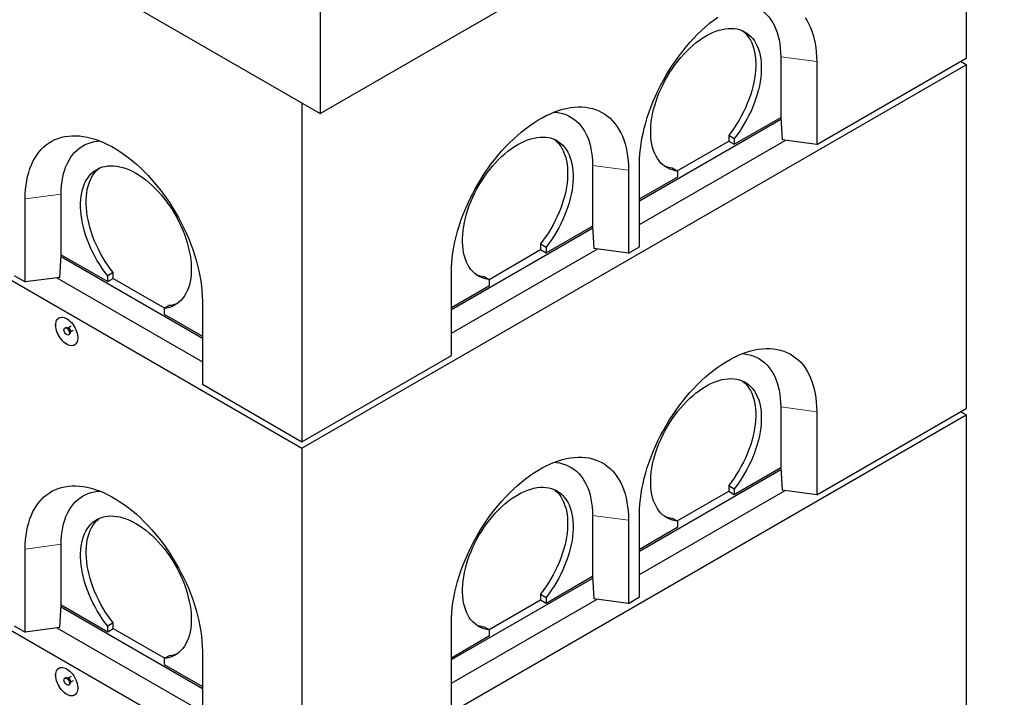
# Model space of a CAD drawing. Units: millimetres. Extents: x 966 to 9293, y 110 to 7885.
# Drawn here: x 5627 to 6885, y 4030 to 4896 of the extents above; entities that cross this region are included whole.
import ezdxf

# ---------------------------------------------------------------- set-up
doc = ezdxf.new("R2010")
doc.units = ezdxf.units.MM
doc.header["$LTSCALE"] = 20
doc.linetypes.add('PHANTOM', pattern=[12.7, 6.35, -1.27, 1.27, -1.27, 1.27, -1.27])

msp = doc.modelspace()

# ---------------------------------------------------------------- linework, layer by layer
at = {"color": 7, "linetype": 'Continuous', "lineweight": 25}
for p, q in [((4736.8, 5511.5), (6011, 4775.9)), ((6011, 4775.9), (6885, 5280.5)), ((6836.2, 5252.3), (6836.2, 4846.5)), ((4785.6, 5042.4), (5987.7, 4348.5)), ((6011, 4935.1), (6011, 4775.9)), ((6599.3, 4848.5), (6599.3, 4771)), ((6645.3, 4736.3), (6836.2, 4846.5)), ((5987.7, 4348.5), (6836.2, 4838.3)), ((6645.3, 4842.4), (6645.3, 4736.3)), ((6836.2, 4838.3), (6829.1, 4842.4)), ((6836.2, 4838.3), (6836.2, 4399)), ((5987.7, 4789.4), (5987.7, 4356.6)), ((6419, 4664.4), (6599.5, 4768.6)), ((6539.9, 4736.7), (6599.3, 4771)), ((6599.3, 4771), (6599.4, 4771)), ((6599.4, 4771), (6601, 4742.1)), ((6532.9, 4748.1), (6539.9, 4744)), ((6532.9, 4748.1), (6532.9, 4740.7)), ((6539.9, 4744), (6539.9, 4736.7)), ((6419, 4634.2), (6605.1, 4741.6)), ((6467.1, 4702.8), (6532.9, 4740.7)), ((6532.9, 4740.7), (6539.9, 4736.7)), ((6645.3, 4736.3), (6601, 4742.1)), ((6358.9, 4709.7), (6358.9, 4632.2)), ((6419, 4605.6), (6419, 4711.8)), ((6460.7, 4706.4), (6467.8, 4702.4)), ((6404.9, 4703.6), (6404.9, 4597.5)), ((6419, 4666.9), (6467.8, 4695)), ((6467.8, 4695), (6467.8, 4702.4)), ((5680.1, 4595.4), (5680.1, 4673)), ((5634.1, 4560.7), (5634.1, 4666.9)), ((6178.6, 4525.6), (6359.1, 4629.8)), ((6299.5, 4597.9), (6358.9, 4632.2)), ((6358.9, 4632.2), (6360.6, 4603.4)), ((6358.9, 4632.2), (6358.9, 4632.2)), ((6292.4, 4609.3), (6299.5, 4605.2)), ((6292.4, 4609.3), (6292.4, 4602)), ((6299.5, 4605.2), (6299.5, 4597.9)), ((6404.9, 4597.5), (6419, 4605.6)), ((4785.6, 4594.9), (5987.7, 3901)), ((5678.4, 4566.6), (5680, 4595.4)), ((5679.9, 4593.1), (5860.4, 4488.9)), ((5680, 4595.4), (5680.1, 4595.4)), ((5680.1, 4595.4), (5739.5, 4561.1)), ((6178.6, 4495.4), (6364.7, 4602.8)), ((6226.7, 4564), (6292.4, 4602)), ((6292.4, 4602), (6299.5, 4597.9)), ((6404.9, 4597.5), (6360.6, 4603.4)), ((5620, 4568.9), (5634.1, 4560.7)), ((5678.4, 4566.6), (5634.1, 4560.7)), ((5746.5, 4572.6), (5739.5, 4568.5)), ((5739.5, 4561.1), (5739.5, 4568.5)), ((5746.5, 4565.2), (5746.5, 4572.6)), ((6178.6, 4466.8), (6178.6, 4573)), ((6220.3, 4567.7), (6227.4, 4563.6)), ((5674.3, 4566.1), (5860.4, 4458.7)), ((5739.5, 4561.1), (5746.5, 4565.2)), ((5746.5, 4565.2), (5812.3, 4527.3)), ((6178.6, 4528.1), (6227.4, 4556.2)), ((6227.4, 4556.2), (6227.4, 4563.6)), ((5818.7, 4530.9), (5811.6, 4526.8)), ((5860.4, 4536.3), (5860.4, 4430.1)), ((5811.6, 4526.8), (5811.6, 4519.5)), ((5811.6, 4519.5), (5860.4, 4491.3)), ((5692.7, 4504), (5688.9, 4501.8)), ((5685.4, 4502.2), (5684.7, 4501.8)), ((5688.8, 4501.8), (5688, 4501.8)), ((5688.9, 4501.8), (5688.8, 4501.8)), ((5689.7, 4493.1), (5690.4, 4493.5)), ((5691.4, 4496), (5691.7, 4496.7)), ((5691.8, 4496.8), (5695.6, 4499)), ((5987.7, 4356.6), (6178.6, 4466.8)), ((5860.4, 4430.1), (5987.7, 4356.6)), ((5987.7, 3901), (6836.2, 4390.8)), ((6599.3, 4401.1), (6599.3, 4323.5)), ((6645.3, 4288.8), (6836.2, 4399)), ((6645.3, 4394.9), (6645.3, 4288.8)), ((6836.2, 4390.8), (6829.1, 4394.9)), ((6836.2, 4390.8), (6836.2, 3951.5)), ((5987.7, 4348.5), (5987.7, 3909.2)), ((6419, 4216.9), (6599.5, 4321.1)), ((6539.9, 4289.2), (6599.3, 4323.5)), ((6599.3, 4323.5), (6599.4, 4323.5)), ((6599.4, 4323.5), (6601, 4294.7)), ((6419, 4186.7), (6605.1, 4294.1)), ((6467.1, 4255.3), (6532.9, 4293.3)), ((6532.9, 4300.6), (6539.9, 4296.5)), ((6532.9, 4300.6), (6532.9, 4293.3)), ((6532.9, 4293.3), (6539.9, 4289.2)), ((6539.9, 4296.5), (6539.9, 4289.2)), ((6645.3, 4288.8), (6601, 4294.7)), ((6358.9, 4262.3), (6358.9, 4184.7)), ((6404.9, 4256.2), (6404.9, 4150)), ((6419, 4158.2), (6419, 4264.3)), ((6460.7, 4259), (6467.8, 4254.9)), ((6467.8, 4247.6), (6467.8, 4254.9)), ((6419, 4219.4), (6467.8, 4247.6)), ((5634.1, 4113.3), (5634.1, 4219.4)), ((5680.1, 4148), (5680.1, 4225.5)), ((6178.6, 4078.2), (6359.1, 4182.4)), ((6299.5, 4150.4), (6358.9, 4184.7)), ((6358.9, 4184.7), (6360.6, 4155.9)), ((6358.9, 4184.7), (6358.9, 4184.7)), ((6178.6, 4047.9), (6364.7, 4155.4)), ((6226.7, 4116.5), (6292.4, 4154.5)), ((6292.4, 4161.8), (6299.5, 4157.7)), ((6292.4, 4161.8), (6292.4, 4154.5)), ((6292.4, 4154.5), (6299.5, 4150.4)), ((6299.5, 4157.7), (6299.5, 4150.4)), ((6404.9, 4150), (6360.6, 4155.9)), ((6404.9, 4150), (6419, 4158.2)), ((5678.4, 4119.2), (5680, 4148)), ((5679.9, 4145.6), (5860.4, 4041.4)), ((5680, 4148), (5680.1, 4148)), ((5680.1, 4148), (5739.5, 4113.7)), ((5620, 4121.4), (5634.1, 4113.3)), ((5678.4, 4119.2), (5634.1, 4113.3)), ((5674.3, 4118.6), (5860.4, 4011.2)), ((5746.5, 4125.1), (5739.5, 4121)), ((5739.5, 4113.7), (5739.5, 4121)), ((5739.5, 4113.7), (5746.5, 4117.8)), ((5746.5, 4117.8), (5746.5, 4125.1)), ((5746.5, 4117.8), (5812.3, 4079.8)), ((6178.6, 4019.4), (6178.6, 4125.5)), ((6220.3, 4120.2), (6227.4, 4116.1)), ((6227.4, 4108.8), (6227.4, 4116.1)), ((6178.6, 4080.6), (6227.4, 4108.8)), ((5860.4, 4088.8), (5860.4, 3982.6)), ((5818.7, 4083.5), (5811.6, 4079.4)), ((5811.6, 4079.4), (5811.6, 4072)), ((5811.6, 4072), (5860.4, 4043.9)), ((5685.4, 4054.7), (5684.7, 4054.3)), ((5688.8, 4054.3), (5688, 4054.4)), ((5688.9, 4054.3), (5688.8, 4054.3)), ((5692.7, 4056.6), (5688.9, 4054.3)), ((5691.8, 4049.3), (5695.6, 4051.5)), ((5689.7, 4045.7), (5690.4, 4046.1)), ((5691.4, 4048.6), (5691.7, 4049.3))]:
    msp.add_line(p, q, dxfattribs=at)
at = {"color": 8, "linetype": 'PHANTOM', "lineweight": 18}
for p, q in [((6599.3, 4848.5), (6645.3, 4842.4)), ((6358.9, 4709.7), (6404.9, 4703.6)), ((5680.1, 4673), (5634.1, 4666.9)), ((6599.3, 4401.1), (6645.3, 4394.9)), ((6358.9, 4262.3), (6404.9, 4256.2)), ((5680.1, 4225.5), (5634.1, 4219.4))]:
    msp.add_line(p, q, dxfattribs=at)
at = {"color": 7, "linetype": 'Continuous', "lineweight": 25, "flags": 128}
for points in [[(6550.3, 4916.5), (6553, 4916.3), (6557.2, 4915.6), (6561.2, 4914.7), (6565, 4913.4), (6568.7, 4911.8), (6572.2, 4909.8), (6575.6, 4907.6), (6578.7, 4905), (6581.7, 4902.2), (6584.4, 4899.1), (6586.9, 4895.7), (6589.3, 4892), (6591.3, 4888.1), (6593.2, 4883.9), (6594.8, 4879.4), (6596.2, 4874.8), (6597.3, 4869.9), (6598.2, 4864.8), (6598.8, 4859.6), (6599.2, 4854.1), (6599.3, 4848.5)], [(6419, 4711.8), (6419.1, 4718), (6419.5, 4724.3), (6420.1, 4730.7), (6421, 4737.3), (6422.1, 4743.9), (6423.5, 4750.6), (6425, 4757.4), (6426.9, 4764.2), (6428.9, 4771), (6431.2, 4777.9), (6433.7, 4784.7), (6436.4, 4791.5), (6439.4, 4798.3), (6442.5, 4805.1), (6445.9, 4811.8), (6449.4, 4818.4), (6453.1, 4824.9), (6457, 4831.3), (6461, 4837.6), (6465.2, 4843.8), (6469.6, 4849.8), (6474.1, 4855.7), (6478.7, 4861.3), (6483.4, 4866.8), (6488.2, 4872.2), (6493.2, 4877.2), (6498.2, 4882.1), (6503.3, 4886.8), (6508.4, 4891.2), (6513.7, 4895.3), (6518.9, 4899.2)], [(6630.6, 4898.3), (6633.1, 4894.4), (6635.4, 4890.2), (6637.4, 4885.7), (6639.2, 4881), (6640.8, 4876.1), (6642.2, 4871), (6643.3, 4865.6), (6644.2, 4860.1), (6644.8, 4854.4), (6645.2, 4848.5), (6645.3, 4842.4)], [(6467.8, 4702.4), (6464.3, 4702.9), (6460.9, 4703.8), (6457.6, 4705), (6454.5, 4706.4), (6451.6, 4708.2), (6448.9, 4710.3), (6446.3, 4712.7), (6444, 4715.4), (6441.9, 4718.3), (6440, 4721.5), (6438.3, 4725), (6436.8, 4728.7), (6435.6, 4732.6), (6434.6, 4736.7), (6433.9, 4741.1), (6433.4, 4745.6), (6433.2, 4750.3), (6433.2, 4755.1), (6433.4, 4760.1), (6433.9, 4765.2), (6434.7, 4770.4), (6435.7, 4775.6), (6436.9, 4781), (6438.4, 4786.3), (6440, 4791.8), (6442, 4797.2), (6444.1, 4802.6), (6446.4, 4807.9), (6449, 4813.2), (6451.7, 4818.5), (6454.6, 4823.6), (6457.7, 4828.7), (6461, 4833.6), (6464.4, 4838.4), (6467.9, 4843), (6471.6, 4847.4), (6475.4, 4851.7), (6479.3, 4855.8), (6483.2, 4859.6), (6487.3, 4863.2), (6491.4, 4866.6), (6495.5, 4869.7), (6499.7, 4872.5), (6503.9, 4875.1), (6508, 4877.3), (6512.2, 4879.3), (6516.4, 4881), (6520.5, 4882.4), (6524.5, 4883.4), (6528.5, 4884.2), (6532.3, 4884.6), (6536.1, 4884.7), (6539.8, 4884.5), (6543.3, 4884), (6546.7, 4883.1), (6550, 4881.9), (6553.1, 4880.5), (6556, 4878.7), (6558.7, 4876.6), (6561.3, 4874.2), (6563.6, 4871.6), (6565.8, 4868.6), (6567.7, 4865.4), (6569.4, 4862), (6570.8, 4858.3), (6572.1, 4854.4), (6573, 4850.2), (6573.8, 4845.9), (6574.3, 4841.4), (6574.5, 4836.7), (6574.5, 4831.9), (6574.3, 4826.9), (6573.8, 4821.8), (6573.1, 4816.6), (6572.1, 4811.4), (6570.9, 4806.1), (6569.4, 4800.7), (6567.7, 4795.3), (6565.8, 4789.9), (6563.7, 4784.5), (6561.4, 4779.1), (6558.8, 4773.8), (6556.1, 4768.6), (6553.2, 4763.4), (6550.1, 4758.3), (6546.9, 4753.4), (6543.5, 4748.6), (6539.9, 4744)], [(6550.2, 4881.8), (6551.7, 4880.7), (6554.2, 4878.3), (6556.6, 4875.6), (6558.7, 4872.7), (6560.6, 4869.5), (6562.3, 4866.1), (6563.8, 4862.4), (6565, 4858.5), (6566, 4854.3), (6566.7, 4850), (6567.2, 4845.5), (6567.5, 4840.8), (6567.5, 4836), (6567.2, 4831), (6566.7, 4825.9), (6566, 4820.7), (6565, 4815.5), (6563.8, 4810.1), (6562.3, 4804.8), (6560.7, 4799.4), (6558.8, 4794), (6556.6, 4788.6), (6554.3, 4783.2), (6551.8, 4777.9), (6549, 4772.6), (6546.1, 4767.5), (6543, 4762.4), (6539.8, 4757.5), (6536.4, 4752.7), (6532.9, 4748.1)], [(6178.6, 4573), (6178.7, 4579.2), (6179.1, 4585.5), (6179.7, 4592), (6180.6, 4598.5), (6181.7, 4605.1), (6183, 4611.8), (6184.6, 4618.6), (6186.5, 4625.4), (6188.5, 4632.2), (6190.8, 4639.1), (6193.3, 4645.9), (6196, 4652.8), (6199, 4659.5), (6202.1, 4666.3), (6205.4, 4673), (6209, 4679.6), (6212.7, 4686.1), (6216.6, 4692.5), (6220.6, 4698.8), (6224.8, 4705), (6229.1, 4711), (6233.6, 4716.9), (6238.2, 4722.6), (6243, 4728.1), (6247.8, 4733.4), (6252.8, 4738.5), (6257.8, 4743.3), (6262.9, 4748), (6268, 4752.4), (6273.2, 4756.5), (6278.5, 4760.4), (6283.8, 4764), (6289.1, 4767.4), (6294.4, 4770.4), (6299.7, 4773.2), (6305, 4775.7), (6310.2, 4777.9), (6315.4, 4779.7), (6320.6, 4781.3), (6325.7, 4782.5), (6330.7, 4783.5), (6335.6, 4784.1), (6340.5, 4784.3), (6345.2, 4784.3), (6349.8, 4783.9), (6354.3, 4783.3), (6358.7, 4782.3), (6362.9, 4781), (6366.9, 4779.3), (6370.8, 4777.4), (6374.5, 4775.2), (6378, 4772.6), (6381.4, 4769.8), (6384.5, 4766.6), (6387.4, 4763.2), (6390.1, 4759.6), (6392.7, 4755.6), (6394.9, 4751.4), (6397, 4746.9), (6398.8, 4742.2), (6400.4, 4737.3), (6401.8, 4732.2), (6402.9, 4726.8), (6403.7, 4721.3), (6404.4, 4715.6), (6404.7, 4709.7), (6404.9, 4703.6)], [(6309.9, 4777.8), (6312.6, 4777.5), (6316.7, 4776.9), (6320.7, 4775.9), (6324.6, 4774.6), (6328.3, 4773), (6331.8, 4771), (6335.1, 4768.8), (6338.3, 4766.3), (6341.2, 4763.4), (6344, 4760.3), (6346.5, 4756.9), (6348.8, 4753.2), (6350.9, 4749.3), (6352.8, 4745.1), (6354.4, 4740.7), (6355.8, 4736), (6356.9, 4731.1), (6357.8, 4726), (6358.4, 4720.8), (6358.8, 4715.3), (6358.9, 4709.7)], [(5634.1, 4666.9), (5634.2, 4672.9), (5634.6, 4678.8), (5635.2, 4684.5), (5636.1, 4690.1), (5637.2, 4695.4), (5638.6, 4700.6), (5640.2, 4705.5), (5642, 4710.2), (5644, 4714.7), (5646.3, 4718.9), (5648.8, 4722.8), (5651.6, 4726.5), (5654.5, 4729.9), (5657.6, 4733), (5661, 4735.9), (5664.5, 4738.4), (5668.2, 4740.7), (5672.1, 4742.6), (5676.1, 4744.2), (5680.3, 4745.5), (5684.7, 4746.5), (5689.2, 4747.2), (5693.8, 4747.6), (5698.5, 4747.6), (5703.3, 4747.3), (5708.3, 4746.7), (5713.3, 4745.8), (5718.4, 4744.5), (5723.6, 4743), (5728.8, 4741.1), (5734, 4739), (5739.3, 4736.5), (5744.6, 4733.7), (5749.9, 4730.6), (5755.2, 4727.3), (5760.5, 4723.7), (5765.7, 4719.8), (5771, 4715.6), (5776.1, 4711.2), (5781.2, 4706.6), (5786.2, 4701.7), (5791.2, 4696.6), (5796, 4691.3), (5800.7, 4685.8), (5805.3, 4680.1), (5809.8, 4674.3), (5814.2, 4668.3), (5818.4, 4662.1), (5822.4, 4655.8), (5826.3, 4649.4), (5830, 4642.9), (5833.5, 4636.2), (5836.9, 4629.6), (5840, 4622.8), (5843, 4616), (5845.7, 4609.2), (5848.2, 4602.3), (5850.5, 4595.5), (5852.5, 4588.7), (5854.4, 4581.9), (5855.9, 4575.1), (5857.3, 4568.4), (5858.4, 4561.8), (5859.3, 4555.2), (5859.9, 4548.8), (5860.3, 4542.4), (5860.4, 4536.3)], [(6227.4, 4563.6), (6223.8, 4564.1), (6220.4, 4565), (6217.2, 4566.2), (6214.1, 4567.7), (6211.2, 4569.4), (6208.5, 4571.5), (6205.9, 4573.9), (6203.6, 4576.6), (6201.5, 4579.5), (6199.6, 4582.7), (6197.9, 4586.2), (6196.4, 4589.9), (6195.2, 4593.8), (6194.2, 4597.9), (6193.5, 4602.3), (6193, 4606.8), (6192.8, 4611.5), (6192.8, 4616.3), (6193, 4621.3), (6193.5, 4626.4), (6194.3, 4631.6), (6195.2, 4636.9), (6196.5, 4642.2), (6197.9, 4647.6), (6199.6, 4653), (6201.5, 4658.4), (6203.7, 4663.8), (6206, 4669.1), (6208.6, 4674.4), (6211.3, 4679.7), (6214.2, 4684.8), (6217.3, 4689.9), (6220.6, 4694.8), (6224, 4699.6), (6227.5, 4704.2), (6231.2, 4708.7), (6235, 4712.9), (6238.8, 4717), (6242.8, 4720.8), (6246.8, 4724.4), (6250.9, 4727.8), (6255.1, 4730.9), (6259.3, 4733.7), (6263.4, 4736.3), (6267.6, 4738.6), (6271.8, 4740.5), (6275.9, 4742.2), (6280, 4743.6), (6284.1, 4744.6), (6288, 4745.4), (6291.9, 4745.8), (6295.7, 4745.9), (6299.4, 4745.7), (6302.9, 4745.2), (6306.3, 4744.3), (6309.6, 4743.1), (6312.7, 4741.7), (6315.6, 4739.9), (6318.3, 4737.8), (6320.9, 4735.4), (6323.2, 4732.8), (6325.3, 4729.8), (6327.3, 4726.6), (6328.9, 4723.2), (6330.4, 4719.5), (6331.6, 4715.6), (6332.6, 4711.5), (6333.4, 4707.1), (6333.9, 4702.6), (6334.1, 4697.9), (6334.1, 4693.1), (6333.9, 4688.1), (6333.4, 4683), (6332.7, 4677.9), (6331.7, 4672.6), (6330.5, 4667.3), (6329, 4661.9), (6327.3, 4656.5), (6325.4, 4651.1), (6323.3, 4645.7), (6321, 4640.3), (6318.4, 4635), (6315.7, 4629.8), (6312.8, 4624.6), (6309.7, 4619.6), (6306.4, 4614.6), (6303, 4609.8), (6299.5, 4605.2)], [(6309.8, 4743.1), (6311.3, 4741.9), (6313.8, 4739.5), (6316.1, 4736.8), (6318.3, 4733.9), (6320.2, 4730.7), (6321.9, 4727.3), (6323.3, 4723.6), (6324.6, 4719.7), (6325.6, 4715.5), (6326.3, 4711.2), (6326.8, 4706.7), (6327, 4702), (6327.1, 4697.2), (6326.8, 4692.2), (6326.3, 4687.1), (6325.6, 4681.9), (6324.6, 4676.7), (6323.4, 4671.3), (6321.9, 4666), (6320.2, 4660.6), (6318.3, 4655.2), (6316.2, 4649.8), (6313.9, 4644.4), (6311.3, 4639.1), (6308.6, 4633.8), (6305.7, 4628.7), (6302.6, 4623.6), (6299.4, 4618.7), (6296, 4613.9), (6292.4, 4609.3)], [(5680.1, 4673), (5680.2, 4678.6), (5680.6, 4684), (5681.2, 4689.3), (5682.1, 4694.4), (5683.2, 4699.3), (5684.6, 4703.9), (5686.2, 4708.3), (5688.1, 4712.5), (5690.1, 4716.5), (5692.5, 4720.1), (5695, 4723.6), (5697.7, 4726.7), (5700.7, 4729.5), (5703.8, 4732.1), (5707.2, 4734.3), (5710.7, 4736.2), (5714.4, 4737.8), (5718.2, 4739.1), (5722.2, 4740.1), (5726.4, 4740.8), (5729.1, 4741)], [(5739.5, 4568.5), (5735.9, 4573.1), (5732.5, 4577.9), (5729.3, 4582.8), (5726.2, 4587.9), (5723.3, 4593), (5720.6, 4598.3), (5718, 4603.6), (5715.7, 4608.9), (5713.6, 4614.3), (5711.7, 4619.7), (5710, 4625.1), (5708.5, 4630.5), (5707.3, 4635.9), (5706.3, 4641.1), (5705.6, 4646.3), (5705.1, 4651.4), (5704.9, 4656.4), (5704.9, 4661.2), (5705.1, 4665.9), (5705.6, 4670.4), (5706.4, 4674.7), (5707.3, 4678.8), (5708.6, 4682.8), (5710, 4686.5), (5711.7, 4689.9), (5713.6, 4693.1), (5715.8, 4696), (5718.1, 4698.7), (5720.7, 4701.1), (5723.4, 4703.1), (5726.3, 4704.9), (5729.4, 4706.4), (5732.7, 4707.6), (5736.1, 4708.4), (5739.6, 4709), (5743.3, 4709.2), (5747.1, 4709.1), (5750.9, 4708.6), (5754.9, 4707.9), (5758.9, 4706.8), (5763, 4705.5), (5767.2, 4703.8), (5771.4, 4701.8), (5775.5, 4699.5), (5779.7, 4697), (5783.9, 4694.1), (5788, 4691), (5792.1, 4687.7), (5796.2, 4684.1), (5800.1, 4680.2), (5804, 4676.2), (5807.8, 4671.9), (5811.5, 4667.5), (5815, 4662.8), (5818.4, 4658.1), (5821.7, 4653.1), (5824.8, 4648.1), (5827.7, 4642.9), (5830.4, 4637.7), (5833, 4632.4), (5835.3, 4627), (5837.4, 4621.6), (5839.4, 4616.2), (5841, 4610.8), (5842.5, 4605.4), (5843.7, 4600.1), (5844.7, 4594.8), (5845.5, 4589.7), (5846, 4584.6), (5846.2, 4579.6), (5846.2, 4574.8), (5846, 4570.1), (5845.5, 4565.5), (5844.8, 4561.2), (5843.8, 4557.1), (5842.6, 4553.1), (5841.1, 4549.5), (5839.4, 4546), (5837.5, 4542.8), (5835.4, 4539.9), (5833.1, 4537.2), (5830.5, 4534.8), (5827.8, 4532.7), (5824.9, 4530.9), (5821.8, 4529.4), (5818.5, 4528.2), (5815.1, 4527.4), (5811.6, 4526.8)], [(5746.5, 4572.6), (5743, 4577.2), (5739.6, 4582), (5736.4, 4586.9), (5733.3, 4592), (5730.4, 4597.1), (5727.6, 4602.4), (5725.1, 4607.7), (5722.8, 4613), (5720.6, 4618.4), (5718.7, 4623.8), (5717.1, 4629.2), (5715.6, 4634.6), (5714.4, 4639.9), (5713.4, 4645.2), (5712.7, 4650.4), (5712.2, 4655.5), (5711.9, 4660.4), (5711.9, 4665.3), (5712.2, 4670), (5712.7, 4674.5), (5713.4, 4678.8), (5714.4, 4682.9), (5715.6, 4686.8), (5717.1, 4690.5), (5718.8, 4694), (5720.7, 4697.2), (5722.8, 4700.1), (5725.2, 4702.8), (5727.7, 4705.1), (5729.2, 4706.3)], [(5673, 4505.6), (5673.1, 4507.7), (5673.5, 4509.6), (5674.1, 4511.3), (5675, 4512.8), (5676.1, 4514), (5677.3, 4514.9), (5678.8, 4515.4), (5680.4, 4515.7), (5682.1, 4515.6), (5683.9, 4515.2), (5685.7, 4514.5), (5687.6, 4513.5), (5689.5, 4512.2), (5691.3, 4510.6), (5693.1, 4508.8), (5694.8, 4506.8), (5696.3, 4504.6), (5697.6, 4502.3), (5698.8, 4500), (5699.8, 4497.5), (5700.5, 4495.1), (5701, 4492.7), (5701.3, 4490.4), (5701.3, 4488.2), (5701, 4486.2), (5700.5, 4484.4), (5699.8, 4482.8), (5698.8, 4481.5), (5697.6, 4480.4), (5696.3, 4479.7), (5694.8, 4479.3), (5693.1, 4479.2), (5691.3, 4479.4), (5689.5, 4480), (5687.6, 4480.9), (5685.7, 4482), (5683.9, 4483.5), (5682.1, 4485.1), (5680.4, 4487.1), (5678.8, 4489.1), (5677.3, 4491.4), (5676.1, 4493.7), (5675, 4496.2), (5674.1, 4498.6), (5673.5, 4501), (5673.1, 4503.4), (5673, 4505.6)], [(5673.1, 4505.7), (5673.2, 4507.8), (5673.6, 4509.7), (5674.2, 4511.4), (5675.1, 4512.8), (5676.1, 4514), (5677.2, 4514.8)], [(5697.2, 4480.2), (5696.4, 4479.7), (5694.8, 4479.3), (5693.2, 4479.2), (5691.4, 4479.5), (5689.6, 4480), (5687.7, 4480.9), (5685.8, 4482.1), (5683.9, 4483.5), (5682.1, 4485.2), (5680.4, 4487.1), (5678.8, 4489.2), (5677.4, 4491.4), (5676.1, 4493.8), (5675.1, 4496.2), (5674.2, 4498.6), (5673.6, 4501), (5673.2, 4503.4), (5673.1, 4505.7)], [(5687.2, 4501.5), (5688.1, 4500.8), (5689, 4499.9), (5689.7, 4498.7), (5690.3, 4497.5), (5690.6, 4496.3), (5690.7, 4495.1), (5690.5, 4494.2), (5690, 4493.4), (5689.4, 4493), (5688.6, 4492.9), (5687.6, 4493.1), (5686.7, 4493.7), (5685.7, 4494.5), (5684.9, 4495.6), (5684.3, 4496.8), (5683.8, 4498), (5683.6, 4499.2), (5683.7, 4500.3), (5684, 4501.1), (5684.6, 4501.7), (5685.3, 4502), (5686.2, 4501.9), (5687.2, 4501.5)], [(5687.9, 4501.9), (5688.8, 4501.2), (5689.7, 4500.3), (5690.4, 4499.2), (5691, 4497.9), (5691.3, 4496.7), (5691.4, 4495.5), (5691.2, 4494.6), (5690.7, 4493.8), (5690.4, 4493.5)], [(6419, 4264.3), (6419.1, 4270.5), (6419.5, 4276.8), (6420.1, 4283.3), (6421, 4289.8), (6422.1, 4296.5), (6423.5, 4303.2), (6425, 4309.9), (6426.9, 4316.7), (6428.9, 4323.6), (6431.2, 4330.4), (6433.7, 4337.2), (6436.4, 4344.1), (6439.4, 4350.9), (6442.5, 4357.6), (6445.9, 4364.3), (6449.4, 4370.9), (6453.1, 4377.4), (6457, 4383.9), (6461, 4390.2), (6465.2, 4396.3), (6469.6, 4402.3), (6474.1, 4408.2), (6478.7, 4413.9), (6483.4, 4419.4), (6488.2, 4424.7), (6493.2, 4429.8), (6498.2, 4434.7), (6503.3, 4439.3), (6508.4, 4443.7), (6513.7, 4447.8), (6518.9, 4451.7), (6524.2, 4455.4), (6529.5, 4458.7), (6534.8, 4461.8), (6540.1, 4464.5), (6545.4, 4467), (6550.6, 4469.2), (6555.8, 4471.1), (6561, 4472.6), (6566.1, 4473.9), (6571.1, 4474.8), (6576.1, 4475.4), (6580.9, 4475.7), (6585.6, 4475.6), (6590.2, 4475.3), (6594.7, 4474.6), (6599.1, 4473.6), (6603.3, 4472.3), (6607.3, 4470.7), (6611.2, 4468.7), (6614.9, 4466.5), (6618.4, 4463.9), (6621.8, 4461.1), (6624.9, 4458), (6627.8, 4454.6), (6630.6, 4450.9), (6633.1, 4446.9), (6635.4, 4442.7), (6637.4, 4438.3), (6639.2, 4433.6), (6640.8, 4428.6), (6642.2, 4423.5), (6643.3, 4418.2), (6644.2, 4412.6), (6644.8, 4406.9), (6645.2, 4401), (6645.3, 4394.9)], [(6550.3, 4469.1), (6553, 4468.8), (6557.2, 4468.2), (6561.2, 4467.2), (6565, 4465.9), (6568.7, 4464.3), (6572.2, 4462.4), (6575.6, 4460.1), (6578.7, 4457.6), (6581.7, 4454.7), (6584.4, 4451.6), (6586.9, 4448.2), (6589.3, 4444.5), (6591.3, 4440.6), (6593.2, 4436.4), (6594.8, 4432), (6596.2, 4427.3), (6597.3, 4422.4), (6598.2, 4417.4), (6598.8, 4412.1), (6599.2, 4406.7), (6599.3, 4401.1)], [(6467.8, 4254.9), (6464.3, 4255.4), (6460.9, 4256.3), (6457.6, 4257.5), (6454.5, 4259), (6451.6, 4260.8), (6448.9, 4262.9), (6446.3, 4265.2), (6444, 4267.9), (6441.9, 4270.9), (6440, 4274.1), (6438.3, 4277.5), (6436.8, 4281.2), (6435.6, 4285.1), (6434.6, 4289.3), (6433.9, 4293.6), (6433.4, 4298.1), (6433.2, 4302.8), (6433.2, 4307.7), (6433.4, 4312.6), (6433.9, 4317.7), (6434.7, 4322.9), (6435.7, 4328.2), (6436.9, 4333.5), (6438.4, 4338.9), (6440, 4344.3), (6442, 4349.7), (6444.1, 4355.1), (6446.4, 4360.4), (6449, 4365.8), (6451.7, 4371), (6454.6, 4376.2), (6457.7, 4381.2), (6461, 4386.1), (6464.4, 4390.9), (6467.9, 4395.5), (6471.6, 4400), (6475.4, 4404.2), (6479.3, 4408.3), (6483.2, 4412.1), (6487.3, 4415.7), (6491.4, 4419.1), (6495.5, 4422.2), (6499.7, 4425), (6503.9, 4427.6), (6508, 4429.9), (6512.2, 4431.9), (6516.4, 4433.5), (6520.5, 4434.9), (6524.5, 4436), (6528.5, 4436.7), (6532.3, 4437.1), (6536.1, 4437.2), (6539.8, 4437), (6543.3, 4436.5), (6546.7, 4435.6), (6550, 4434.5), (6553.1, 4433), (6556, 4431.2), (6558.7, 4429.1), (6561.3, 4426.8), (6563.6, 4424.1), (6565.8, 4421.2), (6567.7, 4418), (6569.4, 4414.5), (6570.8, 4410.8), (6572.1, 4406.9), (6573, 4402.8), (6573.8, 4398.5), (6574.3, 4393.9), (6574.5, 4389.3), (6574.5, 4384.4), (6574.3, 4379.5), (6573.8, 4374.4), (6573.1, 4369.2), (6572.1, 4363.9), (6570.9, 4358.6), (6569.4, 4353.2), (6567.7, 4347.8), (6565.8, 4342.4), (6563.7, 4337), (6561.4, 4331.6), (6558.8, 4326.3), (6556.1, 4321.1), (6553.2, 4315.9), (6550.1, 4310.9), (6546.9, 4306), (6543.5, 4301.2), (6539.9, 4296.5)], [(6550.2, 4434.4), (6551.7, 4433.2), (6554.2, 4430.8), (6556.6, 4428.2), (6558.7, 4425.2), (6560.6, 4422), (6562.3, 4418.6), (6563.8, 4414.9), (6565, 4411), (6566, 4406.9), (6566.7, 4402.5), (6567.2, 4398), (6567.5, 4393.3), (6567.5, 4388.5), (6567.2, 4383.5), (6566.7, 4378.5), (6566, 4373.3), (6565, 4368), (6563.8, 4362.7), (6562.3, 4357.3), (6560.7, 4351.9), (6558.8, 4346.5), (6556.6, 4341.1), (6554.3, 4335.7), (6551.8, 4330.4), (6549, 4325.2), (6546.1, 4320), (6543, 4315), (6539.8, 4310), (6536.4, 4305.2), (6532.9, 4300.6)], [(6178.6, 4125.5), (6178.7, 4131.7), (6179.1, 4138), (6179.7, 4144.5), (6180.6, 4151), (6181.7, 4157.7), (6183, 4164.4), (6184.6, 4171.1), (6186.5, 4177.9), (6188.5, 4184.8), (6190.8, 4191.6), (6193.3, 4198.5), (6196, 4205.3), (6199, 4212.1), (6202.1, 4218.8), (6205.4, 4225.5), (6209, 4232.1), (6212.7, 4238.7), (6216.6, 4245.1), (6220.6, 4251.4), (6224.8, 4257.5), (6229.1, 4263.6), (6233.6, 4269.4), (6238.2, 4275.1), (6243, 4280.6), (6247.8, 4285.9), (6252.8, 4291), (6257.8, 4295.9), (6262.9, 4300.5), (6268, 4304.9), (6273.2, 4309.1), (6278.5, 4312.9), (6283.8, 4316.6), (6289.1, 4319.9), (6294.4, 4323), (6299.7, 4325.8), (6305, 4328.2), (6310.2, 4330.4), (6315.4, 4332.3), (6320.6, 4333.8), (6325.7, 4335.1), (6330.7, 4336), (6335.6, 4336.6), (6340.5, 4336.9), (6345.2, 4336.8), (6349.8, 4336.5), (6354.3, 4335.8), (6358.7, 4334.8), (6362.9, 4333.5), (6366.9, 4331.9), (6370.8, 4329.9), (6374.5, 4327.7), (6378, 4325.1), (6381.4, 4322.3), (6384.5, 4319.2), (6387.4, 4315.8), (6390.1, 4312.1), (6392.7, 4308.1), (6394.9, 4303.9), (6397, 4299.5), (6398.8, 4294.8), (6400.4, 4289.9), (6401.8, 4284.7), (6402.9, 4279.4), (6403.7, 4273.8), (6404.4, 4268.1), (6404.7, 4262.2), (6404.9, 4256.2)], [(6309.9, 4330.3), (6312.6, 4330), (6316.7, 4329.4), (6320.7, 4328.4), (6324.6, 4327.1), (6328.3, 4325.5), (6331.8, 4323.6), (6335.1, 4321.3), (6338.3, 4318.8), (6341.2, 4316), (6344, 4312.8), (6346.5, 4309.4), (6348.8, 4305.7), (6350.9, 4301.8), (6352.8, 4297.6), (6354.4, 4293.2), (6355.8, 4288.5), (6356.9, 4283.7), (6357.8, 4278.6), (6358.4, 4273.3), (6358.8, 4267.9), (6358.9, 4262.3)], [(5634.1, 4219.4), (5634.2, 4225.5), (5634.6, 4231.4), (5635.2, 4237.1), (5636.1, 4242.6), (5637.2, 4248), (5638.6, 4253.1), (5640.2, 4258), (5642, 4262.7), (5644, 4267.2), (5646.3, 4271.4), (5648.8, 4275.4), (5651.6, 4279), (5654.5, 4282.4), (5657.6, 4285.6), (5661, 4288.4), (5664.5, 4291), (5668.2, 4293.2), (5672.1, 4295.1), (5676.1, 4296.8), (5680.3, 4298.1), (5684.7, 4299.1), (5689.2, 4299.7), (5693.8, 4300.1), (5698.5, 4300.1), (5703.3, 4299.9), (5708.3, 4299.2), (5713.3, 4298.3), (5718.4, 4297.1), (5723.6, 4295.5), (5728.8, 4293.7), (5734, 4291.5), (5739.3, 4289), (5744.6, 4286.2), (5749.9, 4283.2), (5755.2, 4279.8), (5760.5, 4276.2), (5765.7, 4272.3), (5771, 4268.2), (5776.1, 4263.8), (5781.2, 4259.1), (5786.2, 4254.3), (5791.2, 4249.2), (5796, 4243.9), (5800.7, 4238.4), (5805.3, 4232.7), (5809.8, 4226.8), (5814.2, 4220.8), (5818.4, 4214.6), (5822.4, 4208.3), (5826.3, 4201.9), (5830, 4195.4), (5833.5, 4188.8), (5836.9, 4182.1), (5840, 4175.3), (5843, 4168.5), (5845.7, 4161.7), (5848.2, 4154.9), (5850.5, 4148), (5852.5, 4141.2), (5854.4, 4134.4), (5855.9, 4127.6), (5857.3, 4120.9), (5858.4, 4114.3), (5859.3, 4107.7), (5859.9, 4101.3), (5860.3, 4095), (5860.4, 4088.8)], [(5680.1, 4225.5), (5680.2, 4231.1), (5680.6, 4236.6), (5681.2, 4241.8), (5682.1, 4246.9), (5683.2, 4251.8), (5684.6, 4256.5), (5686.2, 4260.9), (5688.1, 4265.1), (5690.1, 4269), (5692.5, 4272.7), (5695, 4276.1), (5697.7, 4279.2), (5700.7, 4282.1), (5703.8, 4284.6), (5707.2, 4286.8), (5710.7, 4288.8), (5714.4, 4290.4), (5718.2, 4291.7), (5722.2, 4292.7), (5726.4, 4293.3), (5729.1, 4293.5)], [(6227.4, 4116.1), (6223.8, 4116.7), (6220.4, 4117.5), (6217.2, 4118.7), (6214.1, 4120.2), (6211.2, 4122), (6208.5, 4124.1), (6205.9, 4126.5), (6203.6, 4129.1), (6201.5, 4132.1), (6199.6, 4135.3), (6197.9, 4138.7), (6196.4, 4142.4), (6195.2, 4146.3), (6194.2, 4150.5), (6193.5, 4154.8), (6193, 4159.3), (6192.8, 4164), (6192.8, 4168.9), (6193, 4173.8), (6193.5, 4178.9), (6194.3, 4184.1), (6195.2, 4189.4), (6196.5, 4194.7), (6197.9, 4200.1), (6199.6, 4205.5), (6201.5, 4210.9), (6203.7, 4216.3), (6206, 4221.7), (6208.6, 4227), (6211.3, 4232.2), (6214.2, 4237.4), (6217.3, 4242.4), (6220.6, 4247.3), (6224, 4252.1), (6227.5, 4256.7), (6231.2, 4261.2), (6235, 4265.5), (6238.8, 4269.5), (6242.8, 4273.3), (6246.8, 4277), (6250.9, 4280.3), (6255.1, 4283.4), (6259.3, 4286.3), (6263.4, 4288.8), (6267.6, 4291.1), (6271.8, 4293.1), (6275.9, 4294.7), (6280, 4296.1), (6284.1, 4297.2), (6288, 4297.9), (6291.9, 4298.3), (6295.7, 4298.4), (6299.4, 4298.2), (6302.9, 4297.7), (6306.3, 4296.8), (6309.6, 4295.7), (6312.7, 4294.2), (6315.6, 4292.4), (6318.3, 4290.3), (6320.9, 4288), (6323.2, 4285.3), (6325.3, 4282.4), (6327.3, 4279.2), (6328.9, 4275.7), (6330.4, 4272), (6331.6, 4268.1), (6332.6, 4264), (6333.4, 4259.7), (6333.9, 4255.2), (6334.1, 4250.5), (6334.1, 4245.6), (6333.9, 4240.7), (6333.4, 4235.6), (6332.7, 4230.4), (6331.7, 4225.1), (6330.5, 4219.8), (6329, 4214.4), (6327.3, 4209), (6325.4, 4203.6), (6323.3, 4198.2), (6321, 4192.9), (6318.4, 4187.5), (6315.7, 4182.3), (6312.8, 4177.1), (6309.7, 4172.1), (6306.4, 4167.2), (6303, 4162.4), (6299.5, 4157.7)], [(6309.8, 4295.6), (6311.3, 4294.4), (6313.8, 4292), (6316.1, 4289.4), (6318.3, 4286.5), (6320.2, 4283.3), (6321.9, 4279.8), (6323.3, 4276.1), (6324.6, 4272.2), (6325.6, 4268.1), (6326.3, 4263.7), (6326.8, 4259.2), (6327, 4254.6), (6327.1, 4249.7), (6326.8, 4244.7), (6326.3, 4239.7), (6325.6, 4234.5), (6324.6, 4229.2), (6323.4, 4223.9), (6321.9, 4218.5), (6320.2, 4213.1), (6318.3, 4207.7), (6316.2, 4202.3), (6313.9, 4196.9), (6311.3, 4191.6), (6308.6, 4186.4), (6305.7, 4181.2), (6302.6, 4176.2), (6299.4, 4171.2), (6296, 4166.5), (6292.4, 4161.8)], [(5739.5, 4121), (5735.9, 4125.6), (5732.5, 4130.4), (5729.3, 4135.4), (5726.2, 4140.4), (5723.3, 4145.6), (5720.6, 4150.8), (5718, 4156.1), (5715.7, 4161.5), (5713.6, 4166.9), (5711.7, 4172.3), (5710, 4177.7), (5708.5, 4183.1), (5707.3, 4188.4), (5706.3, 4193.7), (5705.6, 4198.8), (5705.1, 4203.9), (5704.9, 4208.9), (5704.9, 4213.7), (5705.1, 4218.4), (5705.6, 4222.9), (5706.4, 4227.3), (5707.3, 4231.4), (5708.6, 4235.3), (5710, 4239), (5711.7, 4242.4), (5713.6, 4245.6), (5715.8, 4248.6), (5718.1, 4251.2), (5720.7, 4253.6), (5723.4, 4255.7), (5726.3, 4257.5), (5729.4, 4258.9), (5732.7, 4260.1), (5736.1, 4261), (5739.6, 4261.5), (5743.3, 4261.7), (5747.1, 4261.6), (5750.9, 4261.2), (5754.9, 4260.4), (5758.9, 4259.4), (5763, 4258), (5767.2, 4256.3), (5771.4, 4254.4), (5775.5, 4252.1), (5779.7, 4249.5), (5783.9, 4246.7), (5788, 4243.6), (5792.1, 4240.2), (5796.2, 4236.6), (5800.1, 4232.8), (5804, 4228.7), (5807.8, 4224.5), (5811.5, 4220), (5815, 4215.4), (5818.4, 4210.6), (5821.7, 4205.7), (5824.8, 4200.6), (5827.7, 4195.5), (5830.4, 4190.2), (5833, 4184.9), (5835.3, 4179.6), (5837.4, 4174.2), (5839.4, 4168.8), (5841, 4163.4), (5842.5, 4158), (5843.7, 4152.6), (5844.7, 4147.4), (5845.5, 4142.2), (5846, 4137.1), (5846.2, 4132.1), (5846.2, 4127.3), (5846, 4122.6), (5845.5, 4118.1), (5844.8, 4113.7), (5843.8, 4109.6), (5842.6, 4105.7), (5841.1, 4102), (5839.4, 4098.5), (5837.5, 4095.3), (5835.4, 4092.4), (5833.1, 4089.7), (5830.5, 4087.3), (5827.8, 4085.2), (5824.9, 4083.4), (5821.8, 4082), (5818.5, 4080.8), (5815.1, 4079.9), (5811.6, 4079.4)], [(5746.5, 4125.1), (5743, 4129.7), (5739.6, 4134.5), (5736.4, 4139.4), (5733.3, 4144.5), (5730.4, 4149.6), (5727.6, 4154.9), (5725.1, 4160.2), (5722.8, 4165.6), (5720.6, 4171), (5718.7, 4176.4), (5717.1, 4181.8), (5715.6, 4187.1), (5714.4, 4192.5), (5713.4, 4197.7), (5712.7, 4202.9), (5712.2, 4208), (5711.9, 4213), (5711.9, 4217.8), (5712.2, 4222.5), (5712.7, 4227), (5713.4, 4231.3), (5714.4, 4235.5), (5715.6, 4239.4), (5717.1, 4243.1), (5718.8, 4246.5), (5720.7, 4249.7), (5722.8, 4252.6), (5725.2, 4255.3), (5727.7, 4257.7), (5729.2, 4258.9)], [(5673, 4058.1), (5673.1, 4060.3), (5673.5, 4062.2), (5674.1, 4063.9), (5675, 4065.3), (5676.1, 4066.5), (5677.3, 4067.4), (5678.8, 4068), (5680.4, 4068.2), (5682.1, 4068.2), (5683.9, 4067.8), (5685.7, 4067.1), (5687.6, 4066), (5689.5, 4064.7), (5691.3, 4063.2), (5693.1, 4061.4), (5694.8, 4059.4), (5696.3, 4057.2), (5697.6, 4054.9), (5698.8, 4052.5), (5699.8, 4050.1), (5700.5, 4047.6), (5701, 4045.2), (5701.3, 4042.9), (5701.3, 4040.7), (5701, 4038.7), (5700.5, 4036.9), (5699.8, 4035.3), (5698.8, 4034), (5697.6, 4033), (5696.3, 4032.2), (5694.8, 4031.8), (5693.1, 4031.7), (5691.3, 4032), (5689.5, 4032.5), (5687.6, 4033.4), (5685.7, 4034.6), (5683.9, 4036), (5682.1, 4037.7), (5680.4, 4039.6), (5678.8, 4041.7), (5677.3, 4043.9), (5676.1, 4046.3), (5675, 4048.7), (5674.1, 4051.1), (5673.5, 4053.5), (5673.1, 4055.9), (5673, 4058.1)], [(5673.1, 4058.2), (5673.2, 4060.3), (5673.6, 4062.2), (5674.2, 4063.9), (5675.1, 4065.4), (5676.1, 4066.6), (5677.2, 4067.3)], [(5697.2, 4032.7), (5696.4, 4032.3), (5694.8, 4031.9), (5693.2, 4031.8), (5691.4, 4032), (5689.6, 4032.6), (5687.7, 4033.4), (5685.8, 4034.6), (5683.9, 4036), (5682.1, 4037.7), (5680.4, 4039.6), (5678.8, 4041.7), (5677.4, 4044), (5676.1, 4046.3), (5675.1, 4048.7), (5674.2, 4051.2), (5673.6, 4053.6), (5673.2, 4055.9), (5673.1, 4058.2)], [(5687.2, 4054.1), (5688.1, 4053.4), (5689, 4052.4), (5689.7, 4051.3), (5690.3, 4050.1), (5690.6, 4048.8), (5690.7, 4047.7), (5690.5, 4046.7), (5690, 4046), (5689.4, 4045.5), (5688.6, 4045.4), (5687.6, 4045.7), (5686.7, 4046.2), (5685.7, 4047.1), (5684.9, 4048.1), (5684.3, 4049.3), (5683.8, 4050.5), (5683.6, 4051.7), (5683.7, 4052.8), (5684, 4053.7), (5684.6, 4054.3), (5685.3, 4054.5), (5686.2, 4054.5), (5687.2, 4054.1)], [(5687.9, 4054.5), (5688.8, 4053.8), (5689.7, 4052.8), (5690.4, 4051.7), (5691, 4050.5), (5691.3, 4049.2), (5691.4, 4048.1), (5691.2, 4047.1), (5690.7, 4046.4), (5690.4, 4046.1)]]:
    msp.add_lwpolyline(points, dxfattribs=at)
at = {"color": 8, "linetype": 'PHANTOM', "lineweight": 18, "flags": 128}
for points in [[(5690.3, 4501.7), (5691, 4501.1), (5691.7, 4500.3), (5692.1, 4499.4), (5692.4, 4498.5), (5692.4, 4497.7), (5692.1, 4497.1), (5691.8, 4496.8)], [(5690.3, 4054.2), (5691, 4053.6), (5691.7, 4052.9), (5692.1, 4052), (5692.4, 4051.1), (5692.4, 4050.2), (5692.1, 4049.6), (5691.8, 4049.3)]]:
    msp.add_lwpolyline(points, dxfattribs=at)
at = {"color": 7, "linetype": 'Continuous', "lineweight": 25}
for centre, radius, start, end in [((6464.4, 4742), 35.8, 247.1406, 264.181), ((6223.9, 4603.3), 35.8, 247.1416, 264.18), ((5815, 4566.5), 35.8, 275.8161, 292.8623), ((5686.4, 4499.9), 2.49, 54.0708, 114.6183), ((6464.4, 4294.6), 35.8, 247.1409, 264.1809), ((6223.9, 4155.8), 35.8, 247.1418, 264.1799), ((5815, 4119), 35.8, 275.8162, 292.8621), ((5686.4, 4052.5), 2.49, 54.0707, 114.6188)]:
    msp.add_arc(centre, radius, start, end, dxfattribs=at)
at = {"color": 8, "linetype": 'PHANTOM', "lineweight": 18}
for centre, radius, start, end in [((5685.3, 4496.4), 6.03, 1.7558, 58.1218), ((5687.8, 4497.8), 4.1, 344.7782, 75.2164), ((5689.5, 4500.6), 1.39, 52.5311, 115.7645), ((5685.3, 4048.9), 6.03, 1.756, 58.1214), ((5687.8, 4050.3), 4.1, 344.778, 75.2168), ((5689.5, 4053.1), 1.39, 52.5321, 115.763)]:
    msp.add_arc(centre, radius, start, end, dxfattribs=at)
at = {"color": 7, "linetype": 'Continuous', "lineweight": 25}
for points, knots in [([(5691.7, 4496.7), (5691.7, 4496.7), (5691.7, 4496.7), (5691.8, 4496.7), (5691.8, 4496.8)], [0, 0, 0, 0, 0.34083, 1, 1, 1, 1]), ([(5691.7, 4049.3), (5691.7, 4049.3), (5691.7, 4049.2), (5691.8, 4049.3), (5691.8, 4049.3)], [0, 0, 0, 0, 0.340818, 1, 1, 1, 1])]:
    msp.add_open_spline(points, degree=3, knots=knots, dxfattribs=at)

doc.saveas('drawing.dxf')
